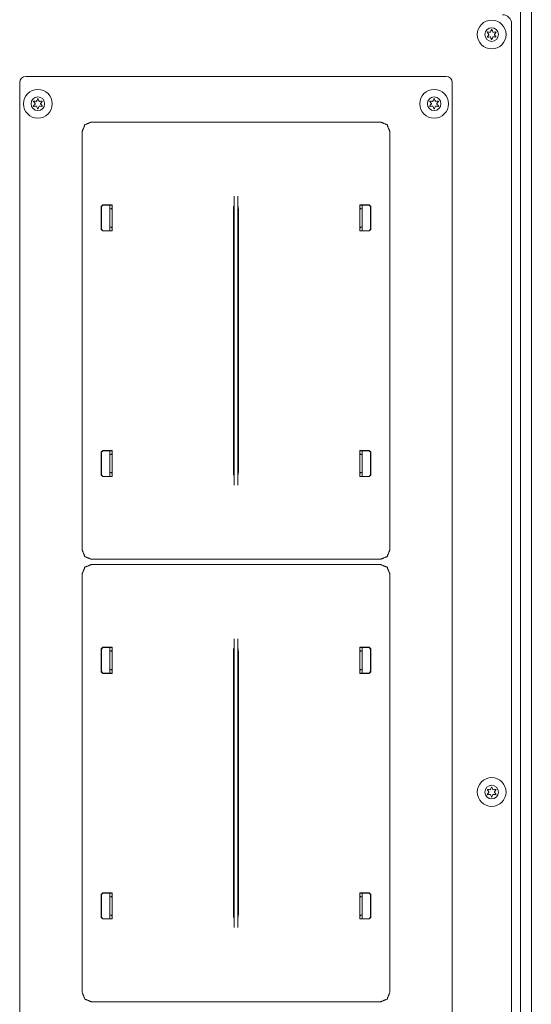
# Model space of a CAD drawing. Units: millimetres. Extents: x 1818 to 9305, y 229 to 6187.
# Drawn here: x 4854 to 5023, y 5478 to 5803 of the extents above; entities that cross this region are included whole.
import ezdxf

# ---------------------------------------------------------------- set-up
doc = ezdxf.new("R2010")
doc.units = ezdxf.units.MM
doc.layers.add('Trimetric', color=7, linetype='Continuous')

msp = doc.modelspace()

# ---------------------------------------------------------------- linework, layer by layer
at = {"layer": 'Trimetric', "color": 43, "linetype": 'Continuous', "lineweight": 18}
for p, q in [((5023.1, 6116.15), (5023.1, 4980.75)), ((5016.6, 4958.5), (5016.6, 5802.1))]:
    msp.add_line(p, q, dxfattribs=at)
at = {"layer": 'Trimetric', "color": 123, "linetype": 'Continuous', "lineweight": 18}
msp.add_line((5019.5, 6113.45), (5019.5, 4983.45), dxfattribs=at)
at = {"layer": 'Trimetric', "color": 9, "linetype": 'Continuous', "lineweight": 18}
for p, q in [((4995, 5784.7), (4856.1, 5784.7)), ((4854.1, 5782.7), (4854.1, 5024.3)), ((4997, 5024.3), (4997, 5782.7))]:
    msp.add_line(p, q, dxfattribs=at)
at = {"layer": 'Trimetric', "color": 11, "linetype": 'Continuous', "lineweight": 18}
for p, q in [((4877.74, 5769.64), (4973.35, 5769.64)), ((4874.75, 5628.36), (4874.75, 5766.64)), ((4976.35, 5766.64), (4976.35, 5628.36)), ((4924.98, 5649.83), (4924.98, 5745.17)), ((4926.11, 5649.83), (4926.11, 5745.17)), ((4881.03, 5741.82), (4881.53, 5742.33)), ((4881.6, 5742.26), (4881.1, 5741.75)), ((4881.53, 5742.33), (4884.67, 5742.33)), ((4881.6, 5742.26), (4884.67, 5742.26)), ((4884.67, 5742.33), (4884.67, 5733.73)), ((4924.77, 5741.68), (4924.93, 5742)), ((4926.16, 5742), (4926.32, 5741.68)), ((4966.42, 5733.73), (4966.42, 5742.33)), ((4969.56, 5742.33), (4966.42, 5742.33)), ((4969.49, 5742.26), (4966.42, 5742.26)), ((4970, 5741.75), (4969.49, 5742.26)), ((4969.56, 5742.33), (4970.07, 5741.82)), ((4881.03, 5741.82), (4881.03, 5734.23)), ((4881.1, 5741.75), (4881.1, 5734.31)), ((4884.04, 5741.01), (4883.83, 5741.01)), ((4884.34, 5741.04), (4884.04, 5741.01)), ((4884.34, 5741.04), (4884.66, 5741.36)), ((4884.66, 5741.36), (4884.67, 5741.74)), ((4924.77, 5741.68), (4924.75, 5740.54)), ((4924.75, 5654.46), (4924.75, 5740.54)), ((4926.34, 5740.54), (4926.32, 5741.68)), ((4926.34, 5654.46), (4926.34, 5740.54)), ((4966.43, 5741.36), (4966.42, 5741.74)), ((4966.75, 5741.04), (4966.43, 5741.36)), ((4966.75, 5741.04), (4967.05, 5741.01)), ((4967.05, 5741.01), (4967.27, 5741.01)), ((4970, 5741.75), (4970, 5734.31)), ((4970.07, 5741.82), (4970.07, 5734.23)), ((4881.53, 5733.73), (4881.03, 5734.23)), ((4881.1, 5734.31), (4881.6, 5733.8)), ((4881.53, 5733.73), (4884.67, 5733.73)), ((4881.6, 5733.8), (4884.67, 5733.8)), ((4883.83, 5735.05), (4884.04, 5735.04)), ((4884.04, 5735.04), (4884.34, 5735.02)), ((4884.66, 5734.7), (4884.34, 5735.02)), ((4884.67, 5734.32), (4884.66, 5734.7)), ((4966.42, 5734.32), (4966.43, 5734.7)), ((4969.49, 5733.8), (4966.42, 5733.8)), ((4969.56, 5733.73), (4966.42, 5733.73)), ((4966.43, 5734.7), (4966.75, 5735.02)), ((4967.05, 5735.04), (4966.75, 5735.02)), ((4967.27, 5735.05), (4967.05, 5735.04)), ((4969.49, 5733.8), (4970, 5734.31)), ((4970.07, 5734.23), (4969.56, 5733.73)), ((4881.03, 5660.76), (4881.53, 5661.27)), ((4881.03, 5660.76), (4881.03, 5653.18)), ((4881.6, 5661.2), (4881.1, 5660.69)), ((4881.1, 5660.69), (4881.1, 5653.25)), ((4881.53, 5661.27), (4884.67, 5661.27)), ((4881.6, 5661.2), (4884.67, 5661.2)), ((4884.66, 5660.3), (4884.67, 5660.68)), ((4884.67, 5661.27), (4884.67, 5652.67)), ((4966.42, 5652.67), (4966.42, 5661.27)), ((4969.56, 5661.27), (4966.42, 5661.27)), ((4969.49, 5661.2), (4966.42, 5661.2)), ((4966.43, 5660.3), (4966.42, 5660.68)), ((4970, 5660.69), (4969.49, 5661.2)), ((4969.56, 5661.27), (4970.07, 5660.76)), ((4970, 5660.69), (4970, 5653.25)), ((4970.07, 5660.76), (4970.07, 5653.18)), ((4884.04, 5659.96), (4883.83, 5659.95)), ((4884.34, 5659.98), (4884.04, 5659.96)), ((4884.34, 5659.98), (4884.66, 5660.3)), ((4966.75, 5659.98), (4966.43, 5660.3)), ((4966.75, 5659.98), (4967.05, 5659.96)), ((4967.05, 5659.96), (4967.27, 5659.95)), ((4924.75, 5654.46), (4924.77, 5653.32)), ((4926.32, 5653.32), (4926.34, 5654.46)), ((4881.53, 5652.67), (4881.03, 5653.18)), ((4881.1, 5653.25), (4881.6, 5652.74)), ((4881.53, 5652.67), (4884.67, 5652.67)), ((4881.6, 5652.74), (4884.67, 5652.74)), ((4883.83, 5653.99), (4884.04, 5653.99)), ((4884.04, 5653.99), (4884.34, 5653.96)), ((4884.66, 5653.64), (4884.34, 5653.96)), ((4884.67, 5653.26), (4884.66, 5653.64)), ((4924.93, 5653), (4924.77, 5653.32)), ((4926.32, 5653.32), (4926.16, 5653)), ((4966.42, 5653.26), (4966.43, 5653.64)), ((4969.49, 5652.74), (4966.42, 5652.74)), ((4969.56, 5652.67), (4966.42, 5652.67)), ((4966.43, 5653.64), (4966.75, 5653.96)), ((4967.05, 5653.99), (4966.75, 5653.96)), ((4967.27, 5653.99), (4967.05, 5653.99)), ((4969.49, 5652.74), (4970, 5653.25)), ((4970.07, 5653.18), (4969.56, 5652.67)), ((4973.35, 5625.36), (4877.74, 5625.36)), ((4877.74, 5623.64), (4973.35, 5623.64)), ((4874.75, 5482.36), (4874.75, 5620.64)), ((4976.35, 5620.64), (4976.35, 5482.36)), ((4924.98, 5503.83), (4924.98, 5599.17)), ((4926.11, 5503.83), (4926.11, 5599.17)), ((4881.03, 5595.82), (4881.53, 5596.33)), ((4881.03, 5595.82), (4881.03, 5588.23)), ((4881.6, 5596.26), (4881.1, 5595.75)), ((4881.1, 5595.75), (4881.1, 5588.31)), ((4881.53, 5596.33), (4884.67, 5596.33)), ((4881.6, 5596.26), (4884.67, 5596.26)), ((4884.66, 5595.36), (4884.67, 5595.74)), ((4884.67, 5596.33), (4884.67, 5587.73)), ((4924.77, 5595.68), (4924.75, 5594.54)), ((4924.77, 5595.68), (4924.93, 5596)), ((4926.16, 5596), (4926.32, 5595.68)), ((4926.34, 5594.54), (4926.32, 5595.68)), ((4966.42, 5587.73), (4966.42, 5596.33)), ((4969.56, 5596.33), (4966.42, 5596.33)), ((4969.49, 5596.26), (4966.42, 5596.26)), ((4966.43, 5595.36), (4966.42, 5595.74)), ((4970, 5595.75), (4969.49, 5596.26)), ((4969.56, 5596.33), (4970.07, 5595.82)), ((4970, 5595.75), (4970, 5588.31)), ((4970.07, 5595.82), (4970.07, 5588.23)), ((4884.04, 5595.01), (4883.83, 5595)), ((4884.34, 5595.04), (4884.04, 5595.01)), ((4884.34, 5595.04), (4884.66, 5595.36)), ((4924.75, 5508.46), (4924.75, 5594.54)), ((4926.34, 5508.46), (4926.34, 5594.54)), ((4966.75, 5595.04), (4966.43, 5595.36)), ((4966.75, 5595.04), (4967.05, 5595.01)), ((4967.05, 5595.01), (4967.27, 5595)), ((4881.53, 5587.73), (4881.03, 5588.23)), ((4881.1, 5588.31), (4881.6, 5587.8)), ((4881.53, 5587.73), (4884.67, 5587.73)), ((4881.6, 5587.8), (4884.67, 5587.8)), ((4883.83, 5589.05), (4884.04, 5589.04)), ((4884.04, 5589.04), (4884.34, 5589.02)), ((4884.66, 5588.7), (4884.34, 5589.02)), ((4884.67, 5588.32), (4884.66, 5588.7)), ((4966.42, 5588.32), (4966.43, 5588.7)), ((4969.49, 5587.8), (4966.42, 5587.8)), ((4969.56, 5587.73), (4966.42, 5587.73)), ((4966.43, 5588.7), (4966.75, 5589.02)), ((4967.05, 5589.04), (4966.75, 5589.02)), ((4967.27, 5589.05), (4967.05, 5589.04)), ((4969.49, 5587.8), (4970, 5588.31)), ((4970.07, 5588.23), (4969.56, 5587.73)), ((4881.03, 5514.76), (4881.53, 5515.27)), ((4881.03, 5514.76), (4881.03, 5507.18)), ((4881.6, 5515.2), (4881.1, 5514.69)), ((4881.1, 5514.69), (4881.1, 5507.25)), ((4881.53, 5515.27), (4884.67, 5515.27)), ((4881.6, 5515.2), (4884.67, 5515.2)), ((4884.66, 5514.3), (4884.67, 5514.68)), ((4884.67, 5515.27), (4884.67, 5506.67)), ((4969.56, 5515.27), (4966.42, 5515.27)), ((4966.42, 5506.67), (4966.42, 5515.27)), ((4969.49, 5515.2), (4966.42, 5515.2)), ((4966.43, 5514.3), (4966.42, 5514.68)), ((4970, 5514.69), (4969.49, 5515.2)), ((4969.56, 5515.27), (4970.07, 5514.76)), ((4970, 5514.69), (4970, 5507.25)), ((4970.07, 5514.76), (4970.07, 5507.18)), ((4884.04, 5513.96), (4883.83, 5513.95)), ((4884.34, 5513.98), (4884.04, 5513.96)), ((4884.34, 5513.98), (4884.66, 5514.3)), ((4966.75, 5513.98), (4966.43, 5514.3)), ((4966.75, 5513.98), (4967.05, 5513.96)), ((4967.05, 5513.96), (4967.27, 5513.95)), ((4883.83, 5507.99), (4884.04, 5507.99)), ((4884.04, 5507.99), (4884.34, 5507.96)), ((4884.66, 5507.64), (4884.34, 5507.96)), ((4924.75, 5508.46), (4924.77, 5507.32)), ((4926.32, 5507.32), (4926.34, 5508.46)), ((4966.43, 5507.64), (4966.75, 5507.96)), ((4967.05, 5507.99), (4966.75, 5507.96)), ((4967.27, 5507.99), (4967.05, 5507.99)), ((4881.53, 5506.67), (4881.03, 5507.18)), ((4881.1, 5507.25), (4881.6, 5506.74)), ((4881.53, 5506.67), (4884.67, 5506.67)), ((4881.6, 5506.74), (4884.67, 5506.74)), ((4884.67, 5507.26), (4884.66, 5507.64)), ((4924.93, 5507), (4924.77, 5507.32)), ((4926.32, 5507.32), (4926.16, 5507)), ((4966.42, 5507.26), (4966.43, 5507.64)), ((4969.49, 5506.74), (4966.42, 5506.74)), ((4969.56, 5506.67), (4966.42, 5506.67)), ((4969.49, 5506.74), (4970, 5507.25)), ((4970.07, 5507.18), (4969.56, 5506.67)), ((4973.35, 5479.36), (4877.74, 5479.36))]:
    msp.add_line(p, q, dxfattribs=at)
at = {"layer": 'Trimetric', "color": 3, "linetype": 'Continuous', "lineweight": 18}
for p, q in [((4883.83, 5733.8), (4883.83, 5742.25)), ((4967.27, 5742.25), (4967.27, 5733.8)), ((4883.83, 5652.74), (4883.83, 5661.2)), ((4967.27, 5661.2), (4967.27, 5652.74)), ((4883.83, 5587.8), (4883.83, 5596.25)), ((4967.27, 5596.25), (4967.27, 5587.8)), ((4883.83, 5506.74), (4883.83, 5515.2)), ((4967.27, 5515.2), (4967.27, 5506.74))]:
    msp.add_line(p, q, dxfattribs=at)
for centre, radius in [((5010, 5798.55), 4.75), ((5010, 5798.55), 2.25), ((4860.1, 5775.7), 4.75), ((4860.1, 5775.7), 2.25), ((4991, 5775.7), 4.75), ((4991, 5775.7), 2.25), ((5010, 5548.55), 4.75), ((5010, 5548.55), 2.25)]:
    msp.add_circle(centre, radius, dxfattribs=at)
at = {"layer": 'Trimetric', "color": 43, "linetype": 'Continuous', "lineweight": 18}
msp.add_arc((5013.6, 5802.1), 3, 0, 90, dxfattribs=at)
at = {"layer": 'Trimetric', "color": 3, "linetype": 'Continuous', "lineweight": 18}
for centre, radius, start, end in [((5008.67, 5799.32), 0.1, 79.8062, 220.3358), ((5008.67, 5797.77), 0.1, 140.0662, 280.5828), ((5003.01, 5794.52), 7.32, 33.9333, 40.3358), ((5002.98, 5802.53), 7.32, 320.0662, 326.4698), ((5010, 5806.72), 7.42, 259.8062, 266.0622), ((5010.05, 5790.37), 7.43, 94.3342, 100.5828), ((5009, 5798.55), 0.1, 326.4698, 33.9333), ((5009.49, 5799.42), 0.1, 266.0622, 334.4223), ((5009.5, 5797.68), 0.1, 25.9787, 94.3342), ((5002.98, 5802.53), 7.32, 334.4223, 340.7388), ((5003.01, 5794.52), 7.32, 19.6646, 25.9787), ((5009.99, 5800.09), 0.1, 20.2092, 160.7388), ((5017.04, 5802.68), 7.42, 200.2092, 206.5131), ((5017.07, 5794.47), 7.41, 153.8943, 160.199), ((5010.49, 5799.42), 0.1, 206.5131, 273.8899), ((5010.5, 5797.69), 0.1, 86.5205, 153.8943), ((5010, 5806.72), 7.42, 273.8899, 280.2031), ((5010.05, 5790.37), 7.43, 80.2136, 86.5205), ((5011, 5798.55), 0.1, 146.0412, 214.3587), ((5017.07, 5794.47), 7.41, 139.7913, 146.0412), ((5017.04, 5802.68), 7.42, 214.3587, 220.6076), ((5011.33, 5799.32), 0.1, 319.7913, 100.2031), ((5011.33, 5797.79), 0.1, 260.2136, 40.6076), ((5010, 5797.01), 0.1, 199.6646, 340.199), ((4858.77, 5776.47), 0.1, 79.8062, 220.3358), ((4858.77, 5774.92), 0.1, 140.0662, 280.5828), ((4853.11, 5771.67), 7.32, 33.9333, 40.3358), ((4853.08, 5779.68), 7.32, 320.0662, 326.4698), ((4860.1, 5783.87), 7.42, 259.8062, 266.0622), ((4860.15, 5767.52), 7.43, 94.3342, 100.5828), ((4859.1, 5775.7), 0.1, 326.4698, 33.9333), ((4859.59, 5776.57), 0.1, 266.0622, 334.4223), ((4859.6, 5774.83), 0.1, 25.9787, 94.3342), ((4853.08, 5779.68), 7.32, 334.4223, 340.7388), ((4853.11, 5771.67), 7.32, 19.6646, 25.9787), ((4860.09, 5777.24), 0.1, 20.2092, 160.7388), ((4867.14, 5779.83), 7.42, 200.2092, 206.5131), ((4867.17, 5771.62), 7.41, 153.8943, 160.199), ((4860.59, 5776.57), 0.1, 206.5131, 273.8899), ((4860.6, 5774.84), 0.1, 86.5205, 153.8943), ((4860.1, 5783.87), 7.42, 273.8899, 280.2031), ((4860.15, 5767.52), 7.43, 80.2136, 86.5205), ((4861.1, 5775.7), 0.1, 146.0412, 214.3587), ((4867.17, 5771.62), 7.41, 139.7913, 146.0412), ((4867.14, 5779.83), 7.42, 214.3587, 220.6076), ((4861.43, 5776.47), 0.1, 319.7913, 100.2031), ((4861.43, 5774.94), 0.1, 260.2136, 40.6076), ((4989.67, 5776.47), 0.1, 79.8062, 220.3358), ((4989.67, 5774.92), 0.1, 140.0662, 280.5828), ((4984.01, 5771.67), 7.32, 33.9333, 40.3358), ((4983.98, 5779.68), 7.32, 320.0662, 326.4698), ((4991, 5783.87), 7.42, 259.8062, 266.0622), ((4991.05, 5767.52), 7.43, 94.3342, 100.5828), ((4990, 5775.7), 0.1, 326.4698, 33.9333), ((4990.49, 5776.57), 0.1, 266.0622, 334.4223), ((4990.5, 5774.83), 0.1, 25.9787, 94.3342), ((4983.98, 5779.68), 7.32, 334.4223, 340.7388), ((4984.01, 5771.67), 7.32, 19.6646, 25.9787), ((4990.99, 5777.24), 0.1, 20.2092, 160.7388), ((4998.04, 5779.83), 7.42, 200.2092, 206.5131), ((4998.07, 5771.62), 7.41, 153.8943, 160.199), ((4991.49, 5776.57), 0.1, 206.5131, 273.8899), ((4991.5, 5774.84), 0.1, 86.5205, 153.8943), ((4991, 5783.87), 7.42, 273.8899, 280.2031), ((4991.05, 5767.52), 7.43, 80.2136, 86.5205), ((4992, 5775.7), 0.1, 146.0412, 214.3587), ((4998.07, 5771.62), 7.41, 139.7913, 146.0412), ((4998.04, 5779.83), 7.42, 214.3587, 220.6076), ((4992.33, 5776.47), 0.1, 319.7913, 100.2031), ((4992.33, 5774.94), 0.1, 260.2136, 40.6076), ((4860.1, 5774.16), 0.1, 199.6646, 340.199), ((4991, 5774.16), 0.1, 199.6646, 340.199), ((5009.99, 5550.09), 0.1, 20.2092, 160.7388), ((5008.67, 5549.32), 0.1, 79.8062, 220.3358), ((5008.67, 5547.77), 0.1, 140.0662, 280.5828), ((5003.01, 5544.52), 7.32, 33.9333, 40.3358), ((5002.98, 5552.53), 7.32, 320.0662, 326.4698), ((5010, 5556.72), 7.42, 259.8062, 266.0622), ((5010.05, 5540.37), 7.43, 94.3342, 100.5828), ((5009, 5548.55), 0.1, 326.4698, 33.9333), ((5009.49, 5549.42), 0.1, 266.0622, 334.4223), ((5009.5, 5547.68), 0.1, 25.9787, 94.3342), ((5002.98, 5552.53), 7.32, 334.4223, 340.7388), ((5003.01, 5544.52), 7.32, 19.6646, 25.9787), ((5010, 5547.01), 0.1, 199.6646, 340.199), ((5017.04, 5552.68), 7.42, 200.2092, 206.5131), ((5017.07, 5544.47), 7.41, 153.8943, 160.199), ((5010.49, 5549.42), 0.1, 206.5131, 273.8899), ((5010.5, 5547.69), 0.1, 86.5205, 153.8943), ((5010, 5556.72), 7.42, 273.8899, 280.2031), ((5010.05, 5540.37), 7.43, 80.2136, 86.5205), ((5011, 5548.55), 0.1, 146.0412, 214.3587), ((5017.07, 5544.47), 7.41, 139.7913, 146.0412), ((5017.04, 5552.68), 7.42, 214.3587, 220.6076), ((5011.33, 5549.32), 0.1, 319.7913, 100.2031), ((5011.33, 5547.79), 0.1, 260.2136, 40.6076)]:
    msp.add_arc(centre, radius, start, end, dxfattribs=at)
at = {"layer": 'Trimetric', "color": 9, "linetype": 'Continuous', "lineweight": 18}
for centre, start, end in [((4856.1, 5782.7), 90, 180), ((4995, 5782.7), 0, 90)]:
    msp.add_arc(centre, 2, start, end, dxfattribs=at)
at = {"layer": 'Trimetric', "color": 11, "linetype": 'Continuous', "lineweight": 18}
for points, knots in [([(4877.74, 5769.64), (4875.62, 5768.76), (4874.75, 5766.64)], [0, 0, 0.499953, 1, 1]), ([(4976.35, 5766.64), (4975.47, 5768.76), (4973.35, 5769.64)], [0, 0, 0.500047, 1, 1]), ([(4924.98, 5745.17), (4924.97, 5742.96), (4924.93, 5742)], [0, 0, 0.694862, 1, 1]), ([(4926.16, 5742), (4926.13, 5742.96), (4926.11, 5745.17)], [0, 0, 0.305138, 1, 1]), ([(4924.93, 5653), (4924.97, 5652.03), (4924.98, 5649.83)], [0, 0, 0.304929, 1, 1]), ([(4926.11, 5649.83), (4926.13, 5652.03), (4926.16, 5653)], [0, 0, 0.695071, 1, 1]), ([(4874.75, 5628.36), (4875.62, 5626.24), (4877.74, 5625.36)], [0, 0, 0.499953, 1, 1]), ([(4973.35, 5625.36), (4975.47, 5626.24), (4976.35, 5628.36)], [0, 0, 0.500047, 1, 1]), ([(4877.74, 5623.64), (4875.62, 5622.76), (4874.75, 5620.64)], [0, 0, 0.500047, 1, 1]), ([(4976.35, 5620.64), (4975.47, 5622.76), (4973.35, 5623.64)], [0, 0, 0.499953, 1, 1]), ([(4924.98, 5599.17), (4924.97, 5596.96), (4924.93, 5596)], [0, 0, 0.694862, 1, 1]), ([(4926.16, 5596), (4926.13, 5596.96), (4926.11, 5599.17)], [0, 0, 0.305138, 1, 1]), ([(4924.93, 5507), (4924.97, 5506.03), (4924.98, 5503.83)], [0, 0, 0.305138, 1, 1]), ([(4926.11, 5503.83), (4926.13, 5506.03), (4926.16, 5507)], [0, 0, 0.694862, 1, 1])]:
    msp.add_open_spline(points, degree=1, knots=knots, dxfattribs=at)
for points in [[(4874.75, 5482.36), (4875.62, 5480.24), (4877.74, 5479.36)], [(4973.35, 5479.36), (4975.47, 5480.24), (4976.35, 5482.36)]]:
    msp.add_open_spline(points, degree=1, dxfattribs=at)

doc.saveas('drawing.dxf')
